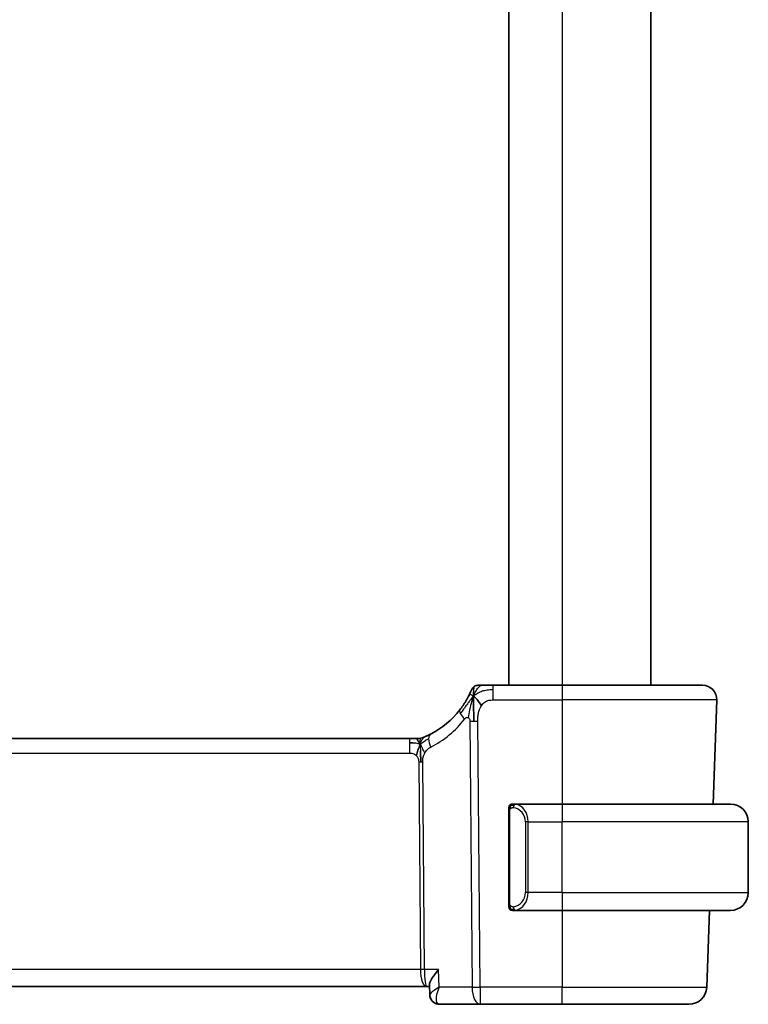
# Model space of a CAD drawing. Units: millimetres. Extents: x 29 to 3979, y 16 to 718.
# Drawn here: x 1689 to 1730, y 410 to 465 of the extents above; entities that cross this region are included whole.
import ezdxf

# ---------------------------------------------------------------- set-up
doc = ezdxf.new("R2010")
doc.units = ezdxf.units.MM
doc.header["$LTSCALE"] = 2
doc.layers.add('Visible (ISO)', color=7, linetype='Continuous', lineweight=35)
doc.layers.add('Visible Narrow (ISO)', color=7, linetype='Continuous', lineweight=25)

msp = doc.modelspace()

# ---------------------------------------------------------------- linework, layer by layer
at = {"layer": 'Visible (ISO)'}
for p, q in [((1716.1554, 541.6525), (1716.1554, 427.6525)), ((1724.1554, 541.6525), (1724.1554, 427.6525)), ((1719.1555, 427.6525), (1715.2711, 427.6525)), ((1719.1555, 427.6525), (1727.0771, 427.6525)), ((1727.8766, 426.8246), (1727.6715, 420.9525)), ((1710.547, 424.6525), (1597.764, 424.6525)), ((1710.547, 424.6525), (1710.8892, 424.6525)), ((1710.8892, 424.6525), (1711.031, 424.6525)), ((1716.1555, 420.5783), (1716.1555, 415.3267)), ((1719.1555, 420.9525), (1716.4495, 420.9525)), ((1719.1555, 420.9525), (1728.6555, 420.9525)), ((1729.6555, 415.9525), (1729.6555, 419.9525)), ((1716.4519, 414.9525), (1719.1555, 414.9525)), ((1728.6555, 414.9525), (1719.1555, 414.9525)), ((1727.462, 414.9525), (1727.3106, 410.6176)), ((1596.7874, 410.6525), (1711.5236, 410.6525)), ((1711.5236, 410.6525), (1711.6814, 410.6525)), ((1711.7006, 410.1854), (1711.6777, 410.7425)), ((1712.2404, 409.6525), (1714.5318, 409.6525)), ((1714.5318, 409.6525), (1719.1555, 409.6525)), ((1726.3112, 409.6525), (1719.1555, 409.6525))]:
    msp.add_line(p, q, dxfattribs=at)
for centre, radius, start, end in [((1714.4288, 427.2525), 0.4, 123.60822, 157.21644), ((1714.4288, 427.2525), 0.4, 90, 123.60822), ((1727.0771, 426.8525), 0.8, 358, 90), ((1709.4502, 429.3437), 5, 297.24641, 322.07671), ((1711.031, 425.4525), 0.8, 270, 281.0548), ((1711.031, 425.4525), 0.8, 281.0548, 292.1096), ((1716.3555, 420.7525), 0.2, 135, 180), ((1716.3555, 420.7525), 0.2, 90, 135), ((1728.6555, 419.9525), 1, 0, 90), ((1728.6555, 415.9525), 1, 270, 0), ((1716.3555, 415.1525), 0.2, 180, 225), ((1716.3555, 415.1525), 0.2, 225, 270), ((1726.3112, 410.6525), 1, 270, 358)]:
    msp.add_arc(centre, radius, start, end, dxfattribs=at)
for points, knots in [([(1714.06, 427.4074), (1714.06, 427.4074), (1714.06, 427.4073), (1714.0588, 427.4046), (1714.0577, 427.4018), (1714.0554, 427.3964), (1714.0513, 427.3868), (1714.0473, 427.3772), (1714.0414, 427.3635), (1714.0334, 427.3451), (1714.0254, 427.3267), (1714.0152, 427.3037), (1714.0027, 427.2762), (1713.9902, 427.2486), (1713.9753, 427.2165), (1713.9581, 427.1808), (1713.9557, 427.1758), (1713.9533, 427.1707), (1713.9508, 427.1655), (1713.9354, 427.1338), (1713.9185, 427.0996), (1713.9001, 427.0637)], [0, 0, 0, 0, 0.08326669, 0.08326669, 0.08326669, 0.16653376, 0.16653376, 0.16653376, 0.24980062, 0.24980062, 0.24980062, 0.33306666, 0.33306666, 0.33306666, 0.4163313, 0.4163313, 0.4163313, 0.42799808, 0.42799808, 0.42799808, 0.5, 0.5, 0.5, 0.5]), ([(1714.6486, 427.6525), (1714.6203, 427.6525), (1714.5942, 427.6525), (1714.5708, 427.6525), (1714.5474, 427.6525), (1714.5268, 427.6525), (1714.5094, 427.6525), (1714.492, 427.6525), (1714.4777, 427.6525), (1714.4665, 427.6525), (1714.4552, 427.6525), (1714.447, 427.6525), (1714.4412, 427.6525), (1714.4354, 427.6525), (1714.4322, 427.6525), (1714.4305, 427.6525), (1714.4294, 427.6525), (1714.4291, 427.6525), (1714.4289, 427.6525), (1714.4288, 427.6525), (1714.4288, 427.6525), (1714.4288, 427.6525)], [0.5, 0.5, 0.5, 0.5, 0.58329796, 0.58329796, 0.58329796, 0.66655264, 0.66655264, 0.66655264, 0.749814, 0.749814, 0.749814, 0.83313186, 0.83313186, 0.83313186, 0.91655641, 0.91655641, 0.91655641, 0.96991589, 0.96991589, 0.96991589, 1, 1, 1, 1]), ([(1715.2711, 427.6525), (1715.2373, 427.6525), (1715.2033, 427.6525), (1715.1679, 427.6525), (1715.1326, 427.6525), (1715.0959, 427.6525), (1715.0594, 427.6525), (1715.0228, 427.6525), (1714.9863, 427.6525), (1714.95, 427.6525), (1714.9137, 427.6525), (1714.8776, 427.6525), (1714.8424, 427.6525), (1714.8071, 427.6525), (1714.7726, 427.6525), (1714.7401, 427.6525), (1714.7076, 427.6525), (1714.677, 427.6525), (1714.6486, 427.6525)], [0, 0, 0, 0, 0.08332889, 0.08332889, 0.08332889, 0.1666524, 0.1666524, 0.1666524, 0.2499759, 0.2499759, 0.2499759, 0.33330476, 0.33330476, 0.33330476, 0.41664433, 0.41664433, 0.41664433, 0.5, 0.5, 0.5, 0.5]), ([(1713.9001, 427.0637), (1713.8787, 427.022), (1713.8552, 426.9775), (1713.8298, 426.9315), (1713.8046, 426.8858), (1713.7777, 426.8386), (1713.7496, 426.7913), (1713.7217, 426.7442), (1713.6926, 426.697), (1713.663, 426.6507), (1713.6334, 426.6044), (1713.6033, 426.5591), (1713.5733, 426.5152), (1713.5532, 426.4859), (1713.5331, 426.4573), (1713.5131, 426.4295), (1713.5031, 426.4156), (1713.4932, 426.4018), (1713.4833, 426.3883), (1713.4534, 426.3476), (1713.4239, 426.3086), (1713.3943, 426.2706)], [0.5, 0.5, 0.5, 0.5, 0.58387222, 0.58387222, 0.58387222, 0.66718508, 0.66718508, 0.66718508, 0.75022707, 0.75022707, 0.75022707, 0.83327744, 0.83327744, 0.83327744, 0.88885138, 0.88885138, 0.88885138, 0.91658921, 0.91658921, 0.91658921, 1, 1, 1, 1]), ([(1711.4361, 424.755), (1711.419, 424.7476), (1711.4046, 424.7415), (1711.3921, 424.7362), (1711.3795, 424.7309), (1711.3688, 424.7264), (1711.3604, 424.7229), (1711.3519, 424.7194), (1711.3456, 424.7168), (1711.3413, 424.7151), (1711.337, 424.7133), (1711.3347, 424.7124), (1711.3335, 424.7119), (1711.3329, 424.7117), (1711.3326, 424.7116), (1711.3324, 424.7115), (1711.3321, 424.7113), (1711.3321, 424.7113), (1711.3321, 424.7113)], [0.5, 0.5, 0.5, 0.5, 0.59966606, 0.59966606, 0.59966606, 0.69957337, 0.69957337, 0.69957337, 0.79952952, 0.79952952, 0.79952952, 0.89934113, 0.89934113, 0.89934113, 0.94170519, 0.94170519, 0.94170519, 1, 1, 1, 1]), ([(1711.7393, 424.8984), (1711.7224, 424.8897), (1711.7047, 424.8807), (1711.6844, 424.8706), (1711.6641, 424.8605), (1711.6413, 424.8493), (1711.6191, 424.8386), (1711.5968, 424.8278), (1711.5752, 424.8176), (1711.5541, 424.8079), (1711.5331, 424.7981), (1711.5127, 424.7888), (1711.4927, 424.7799), (1711.4821, 424.7751), (1711.4715, 424.7705), (1711.4615, 424.766), (1711.4526, 424.7622), (1711.4442, 424.7585), (1711.4361, 424.755)], [0, 0, 0, 0, 0.09997333, 0.09997333, 0.09997333, 0.1999122, 0.1999122, 0.1999122, 0.2998688, 0.2998688, 0.2998688, 0.39989541, 0.39989541, 0.39989541, 0.45324031, 0.45324031, 0.45324031, 0.5, 0.5, 0.5, 0.5]), ([(1711.0512, 424.0669), (1711.0441, 424.0431), (1711.0124, 423.9359), (1710.9705, 423.8), (1710.9315, 423.6931)], [0.56411398, 0.56411398, 0.56411398, 0.56411398, 0.66666667, 1, 1, 1, 1]), ([(1711.1692, 423.9612), (1711.1705, 423.9353), (1711.1749, 423.8499), (1711.1796, 423.7445), (1711.1821, 423.6734)], [0.52960233, 0.52960233, 0.52960233, 0.52960233, 0.6, 0.74691509, 0.74691509, 0.74691509, 0.74691509]), ([(1711.1821, 423.6734), (1711.183, 423.6476), (1711.1867, 423.5251), (1711.1873, 423.4127), (1711.188, 423.3223)], [0.74691509, 0.74691509, 0.74691509, 0.74691509, 0.8, 1, 1, 1, 1]), ([(1716.1555, 420.7525), (1716.1555, 420.7525), (1716.1555, 420.7525), (1716.1555, 420.7519), (1716.1555, 420.7513), (1716.1555, 420.7501), (1716.1555, 420.7481), (1716.1555, 420.746), (1716.1555, 420.7432), (1716.1555, 420.7395), (1716.1555, 420.7357), (1716.1555, 420.731), (1716.1555, 420.7256), (1716.1555, 420.72), (1716.1555, 420.7135), (1716.1555, 420.7066)], [0, 0, 0, 0, 0.10026775, 0.10026775, 0.10026775, 0.19847065, 0.19847065, 0.19847065, 0.29651622, 0.29651622, 0.29651622, 0.39628078, 0.39628078, 0.39628078, 0.5, 0.5, 0.5, 0.5]), ([(1716.1555, 420.7066), (1716.1555, 420.6947), (1716.1555, 420.6808), (1716.1555, 420.6661), (1716.1555, 420.6516), (1716.1555, 420.6365), (1716.1555, 420.6214), (1716.1555, 420.6196), (1716.1555, 420.6178), (1716.1555, 420.616), (1716.1555, 420.603), (1716.1555, 420.5902), (1716.1555, 420.5783)], [0.5, 0.5, 0.5, 0.5, 0.6699894, 0.6699894, 0.6699894, 0.83656608, 0.83656608, 0.83656608, 0.85622576, 0.85622576, 0.85622576, 1, 1, 1, 1]), ([(1716.4228, 420.9525), (1716.4167, 420.9525), (1716.4099, 420.9525), (1716.4031, 420.9525), (1716.3969, 420.9525), (1716.3907, 420.9525), (1716.3853, 420.9525), (1716.3799, 420.9525), (1716.3754, 420.9525), (1716.3715, 420.9525), (1716.3672, 420.9525), (1716.3638, 420.9525), (1716.3611, 420.9525), (1716.357, 420.9525), (1716.3561, 420.9525), (1716.3555, 420.9525)], [0.25827312, 0.25827312, 0.25827312, 0.25827312, 0.39314391, 0.39314391, 0.39314391, 0.51690147, 0.51690147, 0.51690147, 0.64201572, 0.64201572, 0.64201572, 0.78266988, 0.78266988, 0.78266988, 1, 1, 1, 1]), ([(1716.4495, 420.9525), (1716.448, 420.9525), (1716.446, 420.9525), (1716.4437, 420.9525), (1716.4382, 420.9525), (1716.4311, 420.9525), (1716.4228, 420.9525)], [0.00000016, 0.00000016, 0.00000016, 0.00000016, 0.07789573, 0.07789573, 0.07789573, 0.25827312, 0.25827312, 0.25827312, 0.25827312]), ([(1716.1555, 415.3267), (1716.1555, 415.321), (1716.1555, 415.3151), (1716.1555, 415.3091), (1716.1555, 415.3031), (1716.1555, 415.2969), (1716.1555, 415.2905), (1716.1555, 415.2842), (1716.1555, 415.2777), (1716.1555, 415.2711), (1716.1555, 415.2646), (1716.1555, 415.258), (1716.1555, 415.2515), (1716.1555, 415.245), (1716.1555, 415.2386), (1716.1555, 415.2325), (1716.1555, 415.2263), (1716.1555, 415.2204), (1716.1555, 415.2149), (1716.1555, 415.2091), (1716.1555, 415.2038), (1716.1555, 415.1988)], [0, 0, 0, 0, 0.07187067, 0.07187067, 0.07187067, 0.14250295, 0.14250295, 0.14250295, 0.21256871, 0.21256871, 0.21256871, 0.28268769, 0.28268769, 0.28268769, 0.35348445, 0.35348445, 0.35348445, 0.42564648, 0.42564648, 0.42564648, 0.5, 0.5, 0.5, 0.5]), ([(1716.1555, 415.1988), (1716.1555, 415.193), (1716.1555, 415.1875), (1716.1555, 415.1826), (1716.1555, 415.1777), (1716.1555, 415.1733), (1716.1555, 415.1696), (1716.1555, 415.1659), (1716.1555, 415.1628), (1716.1555, 415.1604), (1716.1555, 415.158), (1716.1555, 415.1563), (1716.1555, 415.1551), (1716.1555, 415.1548), (1716.1555, 415.1546), (1716.1555, 415.1544), (1716.1555, 415.1536), (1716.1555, 415.1531), (1716.1555, 415.1529), (1716.1555, 415.1525), (1716.1555, 415.1525), (1716.1555, 415.1525)], [0.5, 0.5, 0.5, 0.5, 0.58502424, 0.58502424, 0.58502424, 0.66947181, 0.66947181, 0.66947181, 0.75324782, 0.75324782, 0.75324782, 0.83626522, 0.83626522, 0.83626522, 0.85443497, 0.85443497, 0.85443497, 0.91835525, 0.91835525, 0.91835525, 1, 1, 1, 1]), ([(1716.3555, 414.9525), (1716.3559, 414.9525), (1716.3565, 414.9525), (1716.3597, 414.9525), (1716.3618, 414.9525), (1716.3644, 414.9525), (1716.3677, 414.9525), (1716.3706, 414.9525), (1716.3739, 414.9525), (1716.3779, 414.9525), (1716.3817, 414.9525), (1716.3861, 414.9525), (1716.3909, 414.9525), (1716.3958, 414.9525), (1716.4011, 414.9525), (1716.4063, 414.9525), (1716.412, 414.9525), (1716.4176, 414.9525), (1716.4228, 414.9525)], [0, 0, 0, 0, 0.19035453, 0.19035453, 0.19035453, 0.31386322, 0.31386322, 0.31386322, 0.42140608, 0.42140608, 0.42140608, 0.52396797, 0.52396797, 0.52396797, 0.62813475, 0.62813475, 0.62813475, 0.74172688, 0.74172688, 0.74172688, 0.74172688]), ([(1716.4228, 414.9525), (1716.4283, 414.9525), (1716.4332, 414.9525), (1716.4375, 414.9525), (1716.4426, 414.9525), (1716.4469, 414.9525), (1716.4495, 414.9525)], [0.74172688, 0.74172688, 0.74172688, 0.74172688, 0.86054632, 0.86054632, 0.86054632, 1, 1, 1, 1]), ([(1712.1938, 411.6176), (1712.1928, 411.6165), (1712.1919, 411.6154), (1712.1063, 411.5129), (1712.0272, 411.4122), (1711.8879, 411.2195), (1711.8263, 411.1257), (1711.715, 410.923), (1711.6869, 410.8382), (1711.6779, 410.7666), (1711.6773, 410.754), (1711.6777, 410.7425)], [-0.00045527, -0.00045527, -0.00045527, -0.00045527, 0, 0, 0.04203389, 0.04203389, 0.08389787, 0.08389787, 0.14052315, 0.14052315, 0.15344004, 0.15344004, 0.15344004, 0.15344004]), ([(1712.2348, 410.6176), (1712.233, 410.6166), (1712.2313, 410.6156), (1712.2289, 410.6142), (1712.2284, 410.6138), (1712.2278, 410.6135)], [-0.08387874724, -0.08387874724, -0.08387874724, -0.08387874724, -0.08346111934, -0.08346111934, -0.08331996349, -0.08331996349, -0.08331996349, -0.08331996349]), ([(1712.2314, 410.6096), (1712.2317, 410.6103), (1712.232, 410.6109), (1712.2331, 410.6136), (1712.2339, 410.6156), (1712.2348, 410.6176)], [0.08331882996, 0.08331882996, 0.08331882996, 0.08331882996, 0.08346111934, 0.08346111934, 0.08387874724, 0.08387874724, 0.08387874724, 0.08387874724]), ([(1711.9595, 409.7376), (1711.9078, 409.7706), (1711.8608, 409.8128), (1711.7827, 409.9095), (1711.751, 409.9655), (1711.7124, 410.0739), (1711.7023, 410.1267), (1711.7002, 410.1777)], [0, 0, 0, 0, 0.018747129, 0.018747129, 0.037878371, 0.037878371, 0.054363671, 0.054363671, 0.054363671, 0.054363671]), ([(1711.942, 409.7434), (1711.8915, 409.7766), (1711.8461, 409.8189), (1711.7744, 409.9143), (1711.7466, 409.968), (1711.7187, 410.0529), (1711.7115, 410.0831), (1711.7069, 410.1133)], [0.000023366, 0.000023366, 0.000023366, 0.000023366, 0.018641698, 0.018641698, 0.03668744, 0.03668744, 0.046180976, 0.046180976, 0.046180976, 0.046180976]), ([(1712.2404, 409.6525), (1712.1832, 409.6525), (1712.1251, 409.6623), (1712.0252, 409.6959), (1711.9815, 409.7174), (1711.942, 409.7434)], [0, 0, 0, 0, 0.017763212, 0.017763212, 0.032626182, 0.032626182, 0.032626182, 0.032626182])]:
    msp.add_open_spline(points, degree=3, knots=knots, dxfattribs=at)
for points in [[(1714.1614, 427.034), (1714.1377, 426.9738), (1714.1154, 426.9117), (1714.0923, 426.8401)], [(1714.1614, 427.034), (1714.16, 426.9739), (1714.1586, 426.8422), (1714.1609, 426.5825), (1714.1743, 426.1238), (1714.1771, 425.7951), (1714.1784, 425.6327)], [(1714.1614, 427.034), (1714.1946, 427.012), (1714.2657, 426.9596), (1714.3991, 426.8278), (1714.53, 426.6176), (1714.6091, 426.4921)], [(1710.8088, 424.3945), (1710.7362, 424.4036), (1710.6485, 424.4082), (1710.547, 424.4082)]]:
    msp.add_open_spline(points, degree=3, dxfattribs=at)
at = {"layer": 'Visible Narrow (ISO)'}
for p, q in [((1719.1554, 541.6525), (1719.1554, 427.6525)), ((1715.2711, 427.4082), (1715.2711, 427.6525)), ((1715.2711, 426.8246), (1715.2711, 427.4082)), ((1719.1555, 427.6525), (1719.1555, 426.8246)), ((1715.2711, 426.8246), (1719.1555, 426.8246)), ((1727.8766, 426.8246), (1719.1555, 426.8246)), ((1719.1555, 426.8246), (1719.1555, 420.9525)), ((1713.9611, 425.6336), (1714.0849, 410.6176)), ((1714.5318, 410.6176), (1714.408, 425.6336)), ((1710.547, 424.6525), (1710.547, 424.4082)), ((1710.547, 424.4082), (1710.547, 423.8246)), ((1597.764, 423.8246), (1710.547, 423.8246)), ((1711.0732, 423.3219), (1711.1697, 411.6176)), ((1711.3932, 411.6176), (1711.2967, 423.3219)), ((1716.1555, 420.5783), (1716.1707, 420.5783)), ((1716.1707, 420.5783), (1716.2141, 420.5783)), ((1716.2141, 415.3267), (1716.2141, 420.5783)), ((1719.1555, 420.9525), (1719.1555, 419.9525)), ((1717.2383, 419.9525), (1717.0969, 419.9525)), ((1717.0969, 419.9525), (1717.0969, 415.9525)), ((1717.2383, 415.9525), (1717.2383, 419.9525)), ((1717.2383, 419.9525), (1719.1555, 419.9525)), ((1719.1555, 415.9525), (1719.1555, 419.9525)), ((1729.6555, 419.9525), (1719.1555, 419.9525)), ((1717.2383, 415.9525), (1717.0969, 415.9525)), ((1719.1555, 415.9525), (1717.2383, 415.9525)), ((1719.1555, 415.9525), (1719.1555, 414.9525)), ((1719.1555, 415.9525), (1729.6555, 415.9525)), ((1716.1707, 415.3267), (1716.1555, 415.3267)), ((1716.2141, 415.3267), (1716.1707, 415.3267)), ((1719.1555, 414.9525), (1719.1555, 410.6176)), ((1711.1697, 411.6176), (1597.1413, 411.6176)), ((1711.2208, 411.1351), (1711.2206, 411.1351)), ((1712.1938, 411.6176), (1711.3932, 411.6176)), ((1712.2348, 410.6176), (1712.1938, 411.6176)), ((1714.0849, 410.6176), (1712.2348, 410.6176)), ((1714.5318, 410.6176), (1714.5318, 409.6525)), ((1719.1555, 410.6176), (1714.5318, 410.6176)), ((1719.1555, 409.6525), (1719.1555, 410.6176)), ((1719.1555, 410.6176), (1727.3106, 410.6176)), ((1712.0871, 410.1351), (1712.087, 410.1351))]:
    msp.add_line(p, q, dxfattribs=at)
for centre, radius, start, end in [((1709.0926, 429.3157), 5.8, 297.24641, 322.07671), ((1716.2969, 419.9525), 0.8, 0, 82.36462), ((1716.2969, 415.9525), 0.8, 277.63538, 0)]:
    msp.add_arc(centre, radius, start, end, dxfattribs=at)
for centre, major_axis, ratio, start_param, end_param in [((1714.0254, 425.7789), (-0.6311, 0.4917), 0.3202898, 0, 0.6166567), ((1714.0254, 425.7789), (-0.6311, 0.4917), 0.3202898, 0.6166567, 1.2333134), ((1714.408, 425.6685), (-1, -0.0082), 0.0348983, 1.1071486, 1.3388286), ((1714.408, 425.6685), (-1, -0.0082), 0.0348983, 1.3388286, 1.5705086), ((1712.1055, 424.1872), (-0.3663, 0.7112), 0.4197007, 0, 0.698161), ((1712.1055, 424.1872), (0.3663, -0.7112), 0.4197007, 3.8397536, 4.5379146), ((1711.0732, 423.3044), (-0.5, -0.0041), 0.0348983, 4.4804213, 4.7121013), ((1711.0732, 423.3044), (-0.5, -0.0041), 0.0348983, 4.2487413, 4.4804213), ((1716.5446, 420.7454), (-0.0266, -0.1982), 0.7039511, 4.0681273, 4.8064799), ((1716.5446, 420.7454), (0.0266, 0.1982), 0.7039511, 0.1881819, 0.9265346), ((1716.4383, 419.9525), (0, 1), 0.8, 4.712389, 6.1499228), ((1716.4383, 415.9525), (0, 1), 0.8, 3.2748552, 4.712389), ((1716.5446, 415.1596), (0.0266, -0.1982), 0.7039511, 4.618298, 5.3566507), ((1716.5446, 415.1596), (0.0266, -0.1982), 0.7039511, 5.3566507, 6.0950034), ((1711.1697, 411.6002), (-0.5, -0.0041), 0.0348983, 4.2487413, 4.7121013), ((1711.5236, 411.6525), (0, -1), 0.354102, 4.7472956, 6.2831853), ((1711.5236, 411.6525), (0, 1), 0.1304952, 1.6057029, 3.1415927), ((1714.5318, 410.6525), (1, 0.0082), 0.0348983, 4.2487413, 4.7121013), ((1714.5318, 410.6525), (0, -1), 0.4472136, 4.7472956, 6.2831853), ((1712.2179, 410.1599), (-0.2747, -0.4178), 0.9518079, 5.8960525, 6.2797155), ((1712.2179, 410.1599), (-0.2747, -0.4178), 0.9518079, 0.0341299, 0.5248979), ((1712.2404, 410.1525), (0, -0.5), 0.9673036, 5.8820115, 5.9196486), ((1712.2219, 410.663), (0.0211, -1.0105), 0.3511882, 6.1040542, 6.2758154)]:
    msp.add_ellipse(centre, major_axis=major_axis, ratio=ratio, start_param=start_param, end_param=end_param, dxfattribs=at)
for points in [[(1714.1614, 427.034), (1714.1972, 427.1253), (1714.2703, 427.2845), (1714.427, 427.5315), (1714.5729, 427.6525), (1714.6486, 427.6525)], [(1714.1614, 427.034), (1714.1623, 427.074), (1714.1649, 427.1497), (1714.1713, 427.2588), (1714.1811, 427.3696), (1714.1951, 427.4845), (1714.2068, 427.5814), (1714.2072, 427.5839), (1714.2074, 427.5856)], [(1714.1614, 427.034), (1714.1858, 427.0585), (1714.236, 427.105), (1714.3266, 427.174), (1714.4507, 427.2484), (1714.6361, 427.3321), (1714.9234, 427.4061), (1715.145, 427.4082), (1715.2711, 427.4082)], [(1714.1614, 427.034), (1714.137, 427.0094), (1714.0896, 426.9579), (1714.0126, 426.8635), (1713.9174, 426.7376), (1713.7855, 426.5577), (1713.6049, 426.3076), (1713.4883, 426.1492), (1713.4195, 426.0632)], [(1714.1614, 427.034), (1714.1282, 427.0559), (1714.0655, 427.0886), (1713.99, 427.1502), (1713.9263, 427.1149), (1713.9001, 427.0637)], [(1711.1521, 424.3557), (1711.1313, 424.3915), (1711.0899, 424.4576), (1711.0101, 424.5845), (1710.9329, 424.6525), (1710.8892, 424.6525)], [(1711.1521, 424.3557), (1711.1515, 424.3898), (1711.1514, 424.4509), (1711.1558, 424.5291), (1711.1647, 424.5992), (1711.1787, 424.6608), (1711.1821, 424.6647), (1711.1844, 424.6673)], [(1711.1521, 424.3557), (1711.1714, 424.4003), (1711.2104, 424.4811), (1711.2881, 424.6317), (1711.375, 424.7285), (1711.4361, 424.755)], [(1711.1521, 424.3557), (1711.1691, 424.3594), (1711.202, 424.3706), (1711.2576, 424.401), (1711.3312, 424.4534), (1711.4542, 424.5437), (1711.5721, 424.6027), (1711.6331, 424.6332)], [(1711.1521, 424.3557), (1711.1308, 424.351), (1711.0861, 424.3478), (1710.9962, 424.3583), (1710.8813, 424.3854), (1710.8088, 424.3945)], [(1711.1521, 424.3557), (1711.1729, 424.3198), (1711.2135, 424.2471), (1711.2796, 424.0719), (1711.3575, 423.9058), (1711.4141, 423.8234)], [(1716.2298, 420.8548), (1716.2159, 420.8457), (1716.1925, 420.8252), (1716.1633, 420.7705), (1716.1555, 420.7261), (1716.1555, 420.7066)], [(1716.2298, 420.8548), (1716.2171, 420.8371), (1716.1961, 420.7978), (1716.172, 420.6946), (1716.1707, 420.6149), (1716.1707, 420.5783)], [(1716.2298, 420.8548), (1716.229, 420.86), (1716.2277, 420.8693), (1716.2254, 420.8806), (1716.2224, 420.8894), (1716.2178, 420.8944), (1716.2156, 420.8941), (1716.2141, 420.8939)], [(1716.2298, 420.8548), (1716.2424, 420.8725), (1716.2706, 420.9019), (1716.3422, 420.9403), (1716.3981, 420.9525), (1716.4228, 420.9525)], [(1716.2298, 420.8548), (1716.2381, 420.8602), (1716.2561, 420.8698), (1716.2907, 420.8811), (1716.3369, 420.8883), (1716.3959, 420.8887), (1716.431, 420.8827), (1716.449, 420.8794)], [(1716.2298, 420.8548), (1716.231, 420.8461), (1716.2336, 420.8267), (1716.2444, 420.7764), (1716.2582, 420.7353), (1716.2671, 420.7166)], [(1716.2299, 415.0504), (1716.2161, 415.0594), (1716.1926, 415.08), (1716.1633, 415.1349), (1716.1555, 415.1793), (1716.1555, 415.1988)], [(1716.2299, 415.0504), (1716.2245, 415.0579), (1716.2145, 415.0741), (1716.2012, 415.1027), (1716.1896, 415.1373), (1716.18, 415.1799), (1716.1732, 415.2303), (1716.1704, 415.2814), (1716.1707, 415.3111), (1716.1707, 415.3267)], [(1716.2299, 415.0504), (1716.2293, 415.046), (1716.2282, 415.0381), (1716.2263, 415.0281), (1716.224, 415.0198), (1716.221, 415.0135), (1716.2168, 415.0107), (1716.2152, 415.0109), (1716.2141, 415.0111)], [(1716.2299, 415.0504), (1716.2311, 415.059), (1716.2338, 415.0782), (1716.2449, 415.1286), (1716.2587, 415.1696), (1716.2676, 415.1884)], [(1716.2299, 415.0504), (1716.2358, 415.0465), (1716.2484, 415.0394), (1716.2703, 415.0302), (1716.2974, 415.0232), (1716.3306, 415.0181), (1716.3704, 415.0161), (1716.4119, 415.0188), (1716.4361, 415.0232), (1716.449, 415.0256)], [(1716.2299, 415.0504), (1716.2425, 415.0327), (1716.2705, 415.0032), (1716.3423, 414.9647), (1716.3981, 414.9525), (1716.4228, 414.9525)]]:
    msp.add_open_spline(points, degree=3, dxfattribs=at)
for points, knots in [([(1714.0923, 426.8401), (1714.0804, 426.803), (1714.0328, 426.6474), (1713.9377, 426.2784), (1713.8727, 425.952), (1713.859, 425.829)], [0.21970819, 0.21970819, 0.21970819, 0.21970819, 0.33333333, 0.66666667, 1, 1, 1, 1]), ([(1714.6091, 426.4921), (1714.6359, 426.5344), (1714.665, 426.5729), (1714.6968, 426.6078), (1714.7283, 426.6423), (1714.7624, 426.6732), (1714.7983, 426.6999), (1714.8341, 426.7265), (1714.8717, 426.749), (1714.9099, 426.7665), (1714.9482, 426.784), (1714.9871, 426.7965), (1715.0267, 426.8053), (1715.0449, 426.8093), (1715.0632, 426.8126), (1715.0816, 426.8152), (1715.1035, 426.8182), (1715.1257, 426.8204), (1715.1479, 426.8218), (1715.1888, 426.8244), (1715.23, 426.8246), (1715.2711, 426.8246)], [0.5, 0.5, 0.5, 0.5, 0.58404452, 0.58404452, 0.58404452, 0.667269, 0.667269, 0.667269, 0.75014511, 0.75014511, 0.75014511, 0.83312512, 0.83312512, 0.83312512, 0.87117806, 0.87117806, 0.87117806, 0.91653347, 0.91653347, 0.91653347, 1, 1, 1, 1]), ([(1714.408, 425.6336), (1714.4075, 425.6953), (1714.4075, 425.7604), (1714.4118, 425.8318), (1714.416, 425.9033), (1714.4245, 425.9811), (1714.4394, 426.0572), (1714.4543, 426.1334), (1714.4755, 426.208), (1714.504, 426.2817), (1714.5152, 426.3104), (1714.5274, 426.339), (1714.5406, 426.367), (1714.5615, 426.4114), (1714.5843, 426.4532), (1714.6091, 426.4921)], [0, 0, 0, 0, 0.12476355, 0.12476355, 0.12476355, 0.24950365, 0.24950365, 0.24950365, 0.37426788, 0.37426788, 0.37426788, 0.42291519, 0.42291519, 0.42291519, 0.5, 0.5, 0.5, 0.5]), ([(1713.6678, 425.751), (1713.6763, 425.7618), (1713.6849, 425.7728), (1713.6938, 425.783), (1713.7026, 425.7929), (1713.7117, 425.8019), (1713.7214, 425.8096), (1713.7311, 425.8173), (1713.7414, 425.8236), (1713.7523, 425.8283), (1713.7635, 425.8332), (1713.7752, 425.8364), (1713.787, 425.8381), (1713.7992, 425.8398), (1713.8116, 425.8398), (1713.8233, 425.8383), (1713.8262, 425.838), (1713.8291, 425.8375), (1713.8319, 425.837), (1713.8411, 425.8352), (1713.8502, 425.8325), (1713.859, 425.829)], [0, 0, 0, 0, 0.08224854, 0.08224854, 0.08224854, 0.16256768, 0.16256768, 0.16256768, 0.24274515, 0.24274515, 0.24274515, 0.32453638, 0.32453638, 0.32453638, 0.41008809, 0.41008809, 0.41008809, 0.43122797, 0.43122797, 0.43122797, 0.5, 0.5, 0.5, 0.5]), ([(1713.859, 425.829), (1713.8708, 425.8242), (1713.8823, 425.8179), (1713.8934, 425.8097), (1713.8981, 425.8063), (1713.9026, 425.8026), (1713.9068, 425.7987), (1713.9208, 425.7859), (1713.9324, 425.7706), (1713.9409, 425.7534), (1713.9494, 425.7363), (1713.9548, 425.7173), (1713.9577, 425.6972), (1713.9606, 425.677), (1713.9609, 425.6557), (1713.9611, 425.6336)], [0.5, 0.5, 0.5, 0.5, 0.58983813, 0.58983813, 0.58983813, 0.6275544, 0.6275544, 0.6275544, 0.75167679, 0.75167679, 0.75167679, 0.8758336, 0.8758336, 0.8758336, 1, 1, 1, 1]), ([(1711.1521, 424.3557), (1711.1328, 424.311), (1711.101, 424.2331), (1711.0671, 424.1203), (1711.0512, 424.0669)], [0, 0, 0, 0, 0.33333333, 0.56411398, 0.56411398, 0.56411398, 0.56411398]), ([(1711.1521, 424.3557), (1711.1527, 424.3215), (1711.1552, 424.2462), (1711.1609, 424.1151), (1711.1667, 424.0089), (1711.1692, 423.9612)], [0, 0, 0, 0, 0.2, 0.4, 0.52960233, 0.52960233, 0.52960233, 0.52960233]), ([(1711.4141, 423.8234), (1711.4328, 423.8595), (1711.4524, 423.8926), (1711.4743, 423.9236), (1711.496, 423.9545), (1711.52, 423.9834), (1711.5441, 424.0093), (1711.5681, 424.035), (1711.5922, 424.0578), (1711.6163, 424.0771), (1711.6404, 424.0964), (1711.6643, 424.1122), (1711.6866, 424.1256), (1711.6963, 424.1314), (1711.7056, 424.1367), (1711.7146, 424.1417), (1711.7265, 424.1482), (1711.7373, 424.1538), (1711.748, 424.1593)], [0.5, 0.5, 0.5, 0.5, 0.60035549, 0.60035549, 0.60035549, 0.70018826, 0.70018826, 0.70018826, 0.79976538, 0.79976538, 0.79976538, 0.89934715, 0.89934715, 0.89934715, 0.94277283, 0.94277283, 0.94277283, 1, 1, 1, 1]), ([(1710.547, 423.8246), (1710.5768, 423.8246), (1710.608, 423.8243), (1710.6412, 423.8212), (1710.6742, 423.818), (1710.7091, 423.8119), (1710.7429, 423.802), (1710.7771, 423.7919), (1710.8101, 423.7778), (1710.8416, 423.7597), (1710.874, 423.741), (1710.9048, 423.7181), (1710.9315, 423.6931)], [0, 0, 0, 0, 0.12425363, 0.12425363, 0.12425363, 0.2474917, 0.2474917, 0.2474917, 0.37192656, 0.37192656, 0.37192656, 0.5, 0.5, 0.5, 0.5]), ([(1710.9315, 423.6931), (1710.9527, 423.6733), (1710.9721, 423.6515), (1710.9892, 423.6277), (1711.0062, 423.6039), (1711.0207, 423.5784), (1711.0324, 423.5524), (1711.044, 423.5267), (1711.0528, 423.5006), (1711.059, 423.4743), (1711.0652, 423.4481), (1711.0688, 423.4218), (1711.0707, 423.3963), (1711.0727, 423.3707), (1711.073, 423.346), (1711.0732, 423.3219)], [0.5, 0.5, 0.5, 0.5, 0.60075933, 0.60075933, 0.60075933, 0.70147659, 0.70147659, 0.70147659, 0.80103456, 0.80103456, 0.80103456, 0.90049205, 0.90049205, 0.90049205, 1, 1, 1, 1]), ([(1711.2967, 423.3219), (1711.2965, 423.3449), (1711.2965, 423.369), (1711.2979, 423.3981), (1711.2994, 423.4271), (1711.3023, 423.4609), (1711.307, 423.4955), (1711.3116, 423.5301), (1711.318, 423.5653), (1711.3272, 423.6011), (1711.3364, 423.6369), (1711.3483, 423.6732), (1711.363, 423.7107), (1711.3715, 423.7323), (1711.3809, 423.7544), (1711.3909, 423.7761), (1711.3984, 423.7922), (1711.4061, 423.808), (1711.4141, 423.8234)], [0, 0, 0, 0, 0.0999241, 0.0999241, 0.0999241, 0.19981722, 0.19981722, 0.19981722, 0.2997282, 0.2997282, 0.2997282, 0.39970595, 0.39970595, 0.39970595, 0.45723226, 0.45723226, 0.45723226, 0.5, 0.5, 0.5, 0.5]), ([(1716.2141, 420.5783), (1716.2141, 420.5964), (1716.2142, 420.615), (1716.217, 420.6323), (1716.2199, 420.6494), (1716.2255, 420.6652), (1716.2338, 420.6793), (1716.2427, 420.6942), (1716.2546, 420.707), (1716.2671, 420.7166)], [0, 0, 0, 0, 0.16464555, 0.16464555, 0.16464555, 0.3268563, 0.3268563, 0.3268563, 0.5, 0.5, 0.5, 0.5]), ([(1716.2671, 420.7166), (1716.2751, 420.7226), (1716.2838, 420.7279), (1716.2931, 420.7323), (1716.3022, 420.7365), (1716.3119, 420.74), (1716.322, 420.7426), (1716.3316, 420.7451), (1716.3412, 420.7467), (1716.3505, 420.7475), (1716.36, 420.7484), (1716.3693, 420.7484), (1716.3781, 420.7479), (1716.3869, 420.7475), (1716.3953, 420.7465), (1716.4032, 420.7454)], [0.5, 0.5, 0.5, 0.5, 0.60524772, 0.60524772, 0.60524772, 0.707891, 0.707891, 0.707891, 0.80414857, 0.80414857, 0.80414857, 0.90207429, 0.90207429, 0.90207429, 1, 1, 1, 1]), ([(1716.5446, 420.9436), (1716.5413, 420.9442), (1716.5309, 420.946), (1716.5181, 420.9477), (1716.5101, 420.9487), (1716.501, 420.9497), (1716.4923, 420.9505), (1716.4832, 420.9513), (1716.4746, 420.9519), (1716.4674, 420.9521), (1716.4584, 420.9525), (1716.4518, 420.9525), (1716.4495, 420.9525)], [0, 0, 0, 0, 0.3215828, 0.3215828, 0.3215828, 0.5255123, 0.5255123, 0.5255123, 0.7373622, 0.7373622, 0.7373622, 1, 1, 1, 1]), ([(1716.2676, 415.1884), (1716.262, 415.1927), (1716.2566, 415.1976), (1716.2516, 415.2029), (1716.2466, 415.2081), (1716.242, 415.2138), (1716.2379, 415.2199), (1716.2338, 415.2259), (1716.2303, 415.2322), (1716.2273, 415.2388), (1716.2243, 415.2454), (1716.2219, 415.2522), (1716.2201, 415.259), (1716.2184, 415.2653), (1716.2172, 415.2716), (1716.2163, 415.2782), (1716.2152, 415.286), (1716.2146, 415.2947), (1716.2143, 415.3033), (1716.214, 415.3111), (1716.2141, 415.3188), (1716.2141, 415.3267)], [0.5, 0.5, 0.5, 0.5, 0.57172447, 0.57172447, 0.57172447, 0.6426242, 0.6426242, 0.6426242, 0.71336021, 0.71336021, 0.71336021, 0.78457822, 0.78457822, 0.78457822, 0.85049403, 0.85049403, 0.85049403, 0.92879556, 0.92879556, 0.92879556, 1, 1, 1, 1]), ([(1716.4032, 415.1596), (1716.3976, 415.1588), (1716.3919, 415.1581), (1716.3859, 415.1576), (1716.38, 415.1571), (1716.3737, 415.1568), (1716.3672, 415.1568), (1716.3606, 415.1569), (1716.3538, 415.1573), (1716.3468, 415.1581), (1716.3398, 415.1589), (1716.3327, 415.1601), (1716.3256, 415.1617), (1716.3186, 415.1634), (1716.3116, 415.1654), (1716.3049, 415.1679), (1716.2981, 415.1704), (1716.2916, 415.1734), (1716.2854, 415.1768), (1716.2792, 415.1802), (1716.2733, 415.1841), (1716.2676, 415.1884)], [0, 0, 0, 0, 0.071275, 0.071275, 0.071275, 0.14246065, 0.14246065, 0.14246065, 0.21364074, 0.21364074, 0.21364074, 0.28489899, 0.28489899, 0.28489899, 0.35632005, 0.35632005, 0.35632005, 0.42799051, 0.42799051, 0.42799051, 0.5, 0.5, 0.5, 0.5]), ([(1716.4495, 414.9525), (1716.4503, 414.9525), (1716.4517, 414.9525), (1716.4535, 414.9525), (1716.4574, 414.9526), (1716.4636, 414.9527), (1716.471, 414.953), (1716.4764, 414.9533), (1716.4824, 414.9537), (1716.4887, 414.9542), (1716.4947, 414.9547), (1716.5009, 414.9553), (1716.507, 414.956), (1716.5136, 414.9567), (1716.52, 414.9576), (1716.5256, 414.9584), (1716.5349, 414.9597), (1716.542, 414.9609), (1716.5446, 414.9614)], [0.00000014, 0.00000014, 0.00000014, 0.00000014, 0.09424462, 0.09424462, 0.09424462, 0.29608497, 0.29608497, 0.29608497, 0.44613462, 0.44613462, 0.44613462, 0.58843853, 0.58843853, 0.58843853, 0.74422937, 0.74422937, 0.74422937, 1, 1, 1, 1]), ([(1712.2278, 410.6135), (1712.0205, 410.4911), (1711.7862, 410.3275), (1711.7025, 410.2073), (1711.7, 410.1816), (1711.7002, 410.1777)], [-0.083319963, -0.083319963, -0.083319963, -0.083319963, -0.033384448, -0.016692224, -0.013538525, -0.013538525, -0.013538525, -0.013538525]), ([(1712.1795, 409.6674), (1712.1412, 409.6861), (1712.0849, 409.7583), (1712.0464, 410.0496), (1712.1325, 410.3715), (1712.2314, 410.6096)], [0, 0, 0, 0, 0.016692224, 0.033384448, 0.08331883, 0.08331883, 0.08331883, 0.08331883])]:
    msp.add_open_spline(points, degree=3, knots=knots, dxfattribs=at)

doc.saveas('drawing.dxf')
